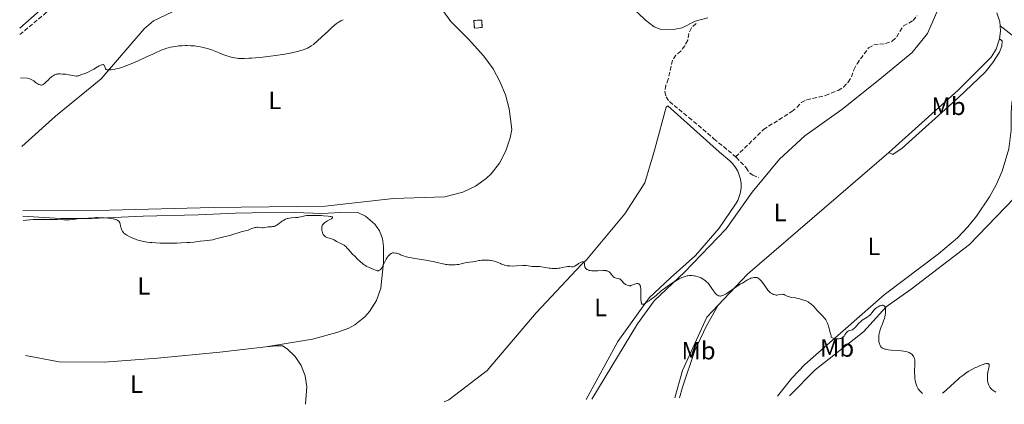
# Model space of a CAD drawing. Units: metres. Extents: x 622141 to 625623, y 4669351 to 4671722.
# Drawn here: x 622179 to 622571, y 4669351 to 4669504 of the extents above; entities that cross this region are included whole.
import ezdxf
from ezdxf.enums import TextEntityAlignment as Align

# ---------------------------------------------------------------- set-up
doc = ezdxf.new("R2010")
doc.units = ezdxf.units.M
doc.header["$MEASUREMENT"] = 0
doc.linetypes.add('DGN Style 3', pattern=[2.435890702152634, 1.739921930109024, -0.6959687720436097])
for name, color, linetype, lineweight in [('Barranco lineal', 142, 'DGN Style 3', 13), ('Camino', 7, 'DGN Style 3', 0), ('construcción   en ruinas', 1, 'Continuous', 0), ('contrucción  en ruinas', 1, 'DGN Style 3', 13), ('Curva de nivel intermedia', 30, 'Continuous', 0), ('Etiqueta de uso rústico', 92, 'Continuous', 0), ('Línea de cambio de uso (parcela vista)', 92, 'Continuous', 0), ('Margen derecho', 7, 'Continuous', 0)]:
    doc.layers.add(name, color=color, linetype=linetype, lineweight=lineweight)
doc.styles.add('Style-Arial', font='arial.ttf')

msp = doc.modelspace()

# ---------------------------------------------------------------- linework, layer by layer
at = {"layer": 'Barranco lineal', "color": 142, "linetype": 'DGN Style 3', "lineweight": 13}
for points in [[(622448.4699999997, 4669502.77, 283.1699999999983), (622446.6100000005, 4669501, 282.9400000000023), (622445.5700000003, 4669498.730000001, 282.9400000000023), (622445.1100000005, 4669496.09, 282.9400000000023), (622443.9199999999, 4669493.91, 282.6999999999971), (622442.3499999996, 4669491.789999999, 282.6999999999971), (622440.3200000003, 4669490.189999999, 282.4499999999971), (622439.1100000005, 4669488.119999999, 282.2200000000012), (622437.3399999999, 4669480.529999999, 281.9799999999959), (622436.4400000004, 4669478.15, 281.9799999999959), (622436.0099999999, 4669475.619999999, 281.9799999999959), (622436.5199999996, 4669473.42, 281.9799999999959), (622437.8099999996, 4669471.560000001, 281.9799999999959), (622445.5700000003, 4669465.27, 281.5099999999948), (622455.5999999996, 4669456.710000001, 281.2899999999936), (622464.2400000002, 4669449.52, 281.5)], [(622464.2400000002, 4669449.52, 281.5), (622475.3499999996, 4669460.4, 281.7400000000052), (622486.7100000001, 4669467.66, 281.7400000000052), (622488.7300000006, 4669469.27, 281.7400000000052), (622490.4299999997, 4669471.180000001, 281.9799999999959), (622492.6100000005, 4669472.32, 281.9799999999959), (622500.1500000004, 4669474.029999999, 281.9799999999959), (622505.1500000004, 4669476, 281.9799999999959), (622507.2400000002, 4669477.380000001, 281.9799999999959), (622509.1900000004, 4669479.380000001, 281.9799999999959), (622510.5199999996, 4669481.49, 281.9799999999959), (622511.4699999997, 4669484.300000001, 281.9799999999959), (622512.6900000004, 4669486.680000001, 282.2200000000012), (622517.3099999996, 4669493.060000001, 282.2200000000012), (622519.3399999999, 4669494.199999999, 282.4499999999971), (622524.0599999996, 4669494.75, 282.4499999999971), (622526.7199999997, 4669495.74, 282.4499999999971), (622528.54, 4669497.449999999, 282.4499999999971), (622531.1799999997, 4669501.810000001, 282.4499999999971), (622535.0700000003, 4669503.92, 282.6999999999971), (622536.6299999999, 4669505.83, 282.6999999999971)], [(622464.2400000002, 4669449.52, 281.5), (622464.4900000002, 4669449.32, 281.5099999999948), (622468.5, 4669445.130000001, 281.5099999999948), (622469.7999999998, 4669443.109999999, 281.5099999999948), (622471.0700000003, 4669442.189999999, 281.2700000000041), (622473.4500000002, 4669441.279999999, 281.0299999999988)]]:
    msp.add_polyline3d(points, dxfattribs=at)
at = {"layer": 'Camino', "color": 7, "linetype": 'DGN Style 3', "lineweight": 0}
msp.add_polyline3d([(622178.5699999991, 4669498.330000003, 285.7899999999937), (622188.2899999976, 4669506.420000004, 286.4100000000034), (622202.5700000004, 4669520.210000001, 287.4400000000023), (622206.0300000005, 4669523.91, 287.6399999999995), (622211.489999999, 4669531.49, 288.1300000000048), (622219.989999997, 4669545.859999999, 289.020000000004), (622226.2399999987, 4669554.77, 289.6499999999941), (622230.2699999987, 4669559.460000001, 289.9400000000024), (622237.6600000005, 4669566.2, 290.3899999999995), (622241.1400000007, 4669569.020000001, 290.5000000000001), (622244.8700000012, 4669571.38, 290.8300000000018), (622250.9699999989, 4669574.130000001, 290.9299999999932), (622255.229999999, 4669575.370000001, 290.8000000000029), (622265.8299999982, 4669577.500000001, 290.8399999999965), (622273.3000000005, 4669578.430000001, 290.9900000000053), (622275.2399999984, 4669578.949999999, 291.0500000000029)], dxfattribs=at)
at = {"layer": 'construcción   en ruinas', "color": 1, "linetype": 'Continuous', "lineweight": 0}
msp.add_polyline3d([(622363.1299999999, 4669501.189999999, 284.6399999999995), (622359.9900000002, 4669500.970000001, 284.6399999999995), (622359.7800000003, 4669503.960000001, 284.8800000000047), (622362.9199999999, 4669504.17, 284.8800000000047)], close=True, dxfattribs=at)
at = {"layer": 'contrucción  en ruinas', "color": 1, "linetype": 'DGN Style 3', "lineweight": 13}
msp.add_polyline3d([(622362.9199999999, 4669504.17, 284.8800000000047), (622359.7800000003, 4669503.960000001, 284.8800000000047), (622359.9900000002, 4669500.970000001, 284.6399999999995), (622363.1299999999, 4669501.189999999, 284.6399999999995), (622362.9199999999, 4669504.17, 284.8800000000047)], dxfattribs=at)
at = {"layer": 'Curva de nivel intermedia', "color": 30, "linetype": 'Continuous', "lineweight": 0, "flags": 128}
for points, elevation in [([(622244.5200000004, 4669493.949999998), (622245.3099999994, 4669493.960000001), (622246.8499999995, 4669493.92), (622248.2999999999, 4669493.829999999), (622249.0100000007, 4669493.749999999), (622250.0800000014, 4669493.599999999), (622251.1800000012, 4669493.38), (622251.750000001, 4669493.239999999), (622252.3300000001, 4669493.09), (622253.5300000003, 4669492.740000002), (622254.7100000004, 4669492.339999998), (622255.4700000006, 4669492.079999999), (622256.8600000007, 4669491.560000001), (622258.1399999993, 4669491.039999997), (622259.61, 4669490.439999999), (622260.3699999999, 4669490.159999999), (622261.1900000003, 4669489.890000001), (622261.7699999993, 4669489.71), (622262.9600000005, 4669489.390000001), (622264.2400000013, 4669489.100000001), (622265.2800000006, 4669488.92), (622265.8000000014, 4669488.859999998), (622266.6500000008, 4669488.809999999), (622268.1900000009, 4669488.8), (622269.9600000011, 4669488.869999999), (622270.9900000015, 4669488.930000001), (622272.6900000003, 4669489.06), (622275.5300000012, 4669489.33), (622278.6200000002, 4669489.71), (622280.6699999999, 4669490), (622284.3400000001, 4669490.56), (622286.4400000012, 4669490.930000001), (622287.5600000009, 4669491.149999999), (622288.2300000016, 4669491.289999999), (622289.4699999997, 4669491.59), (622290.67, 4669491.939999999), (622291.2600000001, 4669492.130000001), (622292.1200000007, 4669492.439999999), (622292.9500000001, 4669492.779999998), (622293.3500000001, 4669492.96), (622294.0300000019, 4669493.319999999), (622294.3700000015, 4669493.51), (622294.8900000001, 4669493.850000001), (622295.7300000006, 4669494.449999998), (622296.1900000009, 4669494.819999999), (622297.2200000014, 4669495.699999998), (622299.0900000001, 4669497.390000001), (622301.7099999996, 4669499.84), (622302.8600000008, 4669500.91), (622304.1900000006, 4669502.090000001), (622304.8700000001, 4669502.640000001), (622305.2600000014, 4669502.939999999), (622305.980000001, 4669503.430000001), (622306.7000000008, 4669503.850000001), (622307.0700000018, 4669504.04), (622307.6700000009, 4669504.310000001)], 285), ([(622178.8700000008, 4669481.009999998), (622181.6600000003, 4669480.900000001), (622182.560000001, 4669480.689999999), (622184.1900000006, 4669479.899999999), (622184.7200000002, 4669479.32), (622185.240000001, 4669478.930000001), (622185.7700000008, 4669478.619999999), (622186.1100000006, 4669478.449999999), (622186.3300000018, 4669478.359999999), (622186.7400000008, 4669478.239999999), (622187.1299999999, 4669478.179999999), (622187.3200000019, 4669478.189999999), (622187.4299999992, 4669478.21), (622187.6600000019, 4669478.270000001), (622187.8899999997, 4669478.390000001), (622188.0500000007, 4669478.489999999), (622188.3800000015, 4669478.749999999), (622189.0200000008, 4669479.359999998), (622189.9700000007, 4669480.34), (622190.4600000002, 4669480.82), (622191.0800000017, 4669481.38), (622191.380000001, 4669481.619999998), (622191.8300000003, 4669481.929999999), (622192.2700000008, 4669482.180000001), (622192.4800000008, 4669482.279999998), (622192.6999999998, 4669482.369999999), (622193.1300000013, 4669482.499999999), (622193.6000000006, 4669482.58), (622193.9400000004, 4669482.62), (622194.7200000006, 4669482.630000001), (622195.6500000004, 4669482.600000001), (622196.1599999999, 4669482.57), (622196.9600000001, 4669482.49), (622198.1700000016, 4669482.31), (622200.370000001, 4669481.869999999), (622201.0100000004, 4669481.8), (622201.3099999998, 4669481.789999999), (622201.5900000014, 4669481.810000001), (622202.1200000012, 4669481.909999999), (622202.6200000017, 4669482.079999999), (622203.6600000013, 4669482.499999999), (622204.2400000001, 4669482.720000001), (622205.140000001, 4669483.060000001), (622205.6500000005, 4669483.269999998), (622206.52, 4669483.680000001), (622207.0000000005, 4669483.939999999), (622208.0600000002, 4669484.550000001), (622209.5399999997, 4669485.420000001), (622210.2400000015, 4669485.81), (622210.8600000007, 4669486.109999999), (622211.1400000001, 4669486.220000001), (622211.5100000012, 4669486.33), (622211.7999999995, 4669486.349999998), (622211.9600000004, 4669486.319999999), (622212.2000000018, 4669486.179999998), (622212.2900000013, 4669486.08), (622212.4200000009, 4669485.82), (622212.5000000013, 4669485.529999998), (622212.5800000017, 4669485.140000002), (622212.6300000009, 4669484.96), (622212.7200000003, 4669484.73), (622212.7800000008, 4669484.640000001), (622212.8800000013, 4669484.52), (622212.9700000007, 4669484.459999999), (622213.1600000006, 4669484.359999998), (622213.4100000011, 4669484.300000001), (622213.61, 4669484.279999998), (622214.0800000017, 4669484.259999998), (622215.0000000002, 4669484.320000002), (622215.5700000002, 4669484.390000001), (622216.5500000014, 4669484.56), (622217.7000000003, 4669484.83), (622218.3399999996, 4669485), (622219.5900000012, 4669485.369999999), (622220.2599999997, 4669485.590000001), (622221.3300000003, 4669485.970000001), (622223.0500000013, 4669486.63), (622224.9000000021, 4669487.41), (622225.8699999999, 4669487.84), (622228.9000000008, 4669489.279999998), (622231.620000001, 4669490.590000001), (622232.9300000009, 4669491.21), (622234.7900000005, 4669492.01), (622235.66, 4669492.350000001), (622236.2099999998, 4669492.550000001), (622237.2600000005, 4669492.890000001), (622237.760000001, 4669493.029999999), (622238.72, 4669493.279999999), (622239.640000001, 4669493.470000001), (622240.230000001, 4669493.57), (622241.3900000011, 4669493.730000001), (622242.0300000003, 4669493.8), (622243.290000001, 4669493.9), (622244.5200000004, 4669493.949999998)], 285), ([(622179.860000001, 4669424.069999999), (622183.9400000002, 4669424.439999999), (622189.9000000014, 4669424.489999999), (622193.5400000003, 4669424.470000001), (622196.0900000005, 4669424.390000002), (622196.8700000007, 4669424.369999999), (622197.4100000015, 4669424.369999999), (622198.4600000001, 4669424.409999999), (622199.4800000014, 4669424.489999999), (622200.8400000003, 4669424.619999999), (622201.530000001, 4669424.680000001), (622206.0000000015, 4669424.960000001), (622208.1400000005, 4669425.180000001), (622208.9500000018, 4669425.220000001), (622209.4200000013, 4669425.23), (622211.12, 4669425.180000001), (622212.3700000016, 4669425.109999998), (622213.9500000019, 4669424.99), (622214.6500000015, 4669424.91), (622215.8499999996, 4669424.74), (622216.4300000007, 4669424.609999998), (622216.7400000015, 4669424.529999999), (622217.24, 4669424.329999999), (622217.6700000013, 4669424.109999999), (622217.8500000001, 4669423.98), (622218.1000000006, 4669423.75), (622218.3000000016, 4669423.48), (622218.3799999999, 4669423.32), (622218.4500000014, 4669423.15), (622218.570000002, 4669422.769999999), (622218.7400000019, 4669421.899999999), (622218.8400000003, 4669421.449999999), (622219.0100000001, 4669420.869999998), (622219.1199999996, 4669420.59), (622219.2900000019, 4669420.189999999), (622219.6100000015, 4669419.659999999), (622219.94, 4669419.25), (622220.1500000001, 4669419.050000002), (622220.5200000012, 4669418.75), (622221.3000000013, 4669418.249999999), (622222.2500000012, 4669417.719999999), (622222.800000001, 4669417.429999999), (622223.7199999997, 4669416.999999999), (622224.7000000009, 4669416.600000001), (622225.2199999995, 4669416.409999999), (622226.2800000012, 4669416.080000001), (622226.8300000011, 4669415.939999999), (622227.9800000022, 4669415.689999999), (622228.8000000003, 4669415.550000001), (622229.3700000002, 4669415.459999999), (622230.5800000017, 4669415.320000002), (622231.3100000003, 4669415.249999999), (622232.8700000006, 4669415.140000001), (622234.5500000013, 4669415.06), (622236.9699999999, 4669415.01), (622238.2400000016, 4669414.999999999), (622241.2100000001, 4669415.050000001), (622243.13, 4669415.109999998), (622245.4200000011, 4669415.23), (622246.3799999999, 4669415.289999999), (622248.0400000007, 4669415.459999999), (622250.5799999998, 4669415.819999999), (622252.1900000013, 4669416), (622254.5200000005, 4669416.269999999), (622255.570000001, 4669416.420000001), (622256.0300000014, 4669416.51), (622256.8400000005, 4669416.689999999), (622258.8900000004, 4669417.289999999), (622260.0300000003, 4669417.59), (622261.7900000016, 4669418.019999999), (622262.7400000015, 4669418.279999998), (622266.9700000006, 4669419.609999998), (622268.0099999999, 4669419.869999999), (622269.1299999997, 4669420.12), (622269.6600000015, 4669420.259999998), (622270.4900000008, 4669420.560000001), (622271.6100000007, 4669420.989999999), (622272.1400000004, 4669421.159999999), (622272.4000000019, 4669421.220000001), (622272.8800000002, 4669421.310000001), (622273.3300000017, 4669421.349999999), (622273.6100000012, 4669421.349999999), (622274.1200000008, 4669421.310000001), (622275.130000001, 4669421.15), (622275.4599999996, 4669421.140000002), (622275.6400000007, 4669421.15), (622276.2199999996, 4669421.249999999), (622277.1300000015, 4669421.449999999), (622277.6600000013, 4669421.519999999), (622278.2500000015, 4669421.56), (622279.0600000005, 4669421.590000001), (622279.4699999995, 4669421.619999999), (622280.0700000008, 4669421.73), (622280.3600000015, 4669421.81), (622280.6299999997, 4669421.930000001), (622280.7999999995, 4669422.02), (622281.1500000004, 4669422.23), (622281.6399999999, 4669422.609999999), (622282.3200000017, 4669423.159999999), (622282.6900000004, 4669423.449999998), (622283.2100000012, 4669423.819999999)], 279.9999999999999), ([(622283.2100000012, 4669423.819999999), (622283.4800000017, 4669423.989999999), (622283.9100000008, 4669424.239999999), (622284.5999999993, 4669424.57), (622285.3400000014, 4669424.829999999), (622285.7300000003, 4669424.930000001), (622286.1300000004, 4669425.010000001), (622286.9500000007, 4669425.12), (622288.6500000017, 4669425.249999999), (622289.500000001, 4669425.34), (622289.9300000002, 4669425.41), (622290.7500000005, 4669425.58), (622292.2900000005, 4669425.929999999), (622292.9800000013, 4669426.05), (622293.3000000009, 4669426.09), (622293.9000000021, 4669426.11), (622295.7000000015, 4669426.019999999), (622298.8799999999, 4669426.029999999), (622299.8099999997, 4669425.980000001), (622301.570000001, 4669425.779999999), (622302.3900000014, 4669425.679999999), (622302.7600000001, 4669425.619999998), (622303.0700000008, 4669425.539999999), (622303.2000000004, 4669425.5), (622303.3700000005, 4669425.390000001), (622303.4000000017, 4669425.210000002), (622303.3100000002, 4669425.08), (622303.2000000004, 4669424.979999999), (622302.9099999999, 4669424.769999999), (622302.3100000009, 4669424.42), (622301.4100000003, 4669423.929999999), (622300.99, 4669423.699999998), (622300.7100000004, 4669423.529999998), (622300.25, 4669423.230000001), (622299.8900000001, 4669422.939999999), (622299.7100000014, 4669422.76), (622299.6100000008, 4669422.640000001), (622299.4299999997, 4669422.390000001), (622299.28, 4669422.09), (622299.2199999996, 4669421.930000001), (622299.1400000014, 4669421.590000001), (622299.1000000011, 4669421.34), (622299.0800000011, 4669420.770000001), (622299.1300000002, 4669420.12), (622299.1799999994, 4669419.769999999), (622299.3200000002, 4669419.25), (622299.5199999991, 4669418.75), (622299.6500000011, 4669418.52), (622299.8000000007, 4669418.300000001), (622299.9100000003, 4669418.169999998), (622300.1500000017, 4669417.92), (622300.5600000008, 4669417.599999999), (622300.8600000002, 4669417.42), (622301.0599999991, 4669417.319999999), (622301.4600000015, 4669417.16), (622302.1299999999, 4669416.970000001), (622303.0000000015, 4669416.77), (622303.4199999995, 4669416.630000001), (622303.640000001, 4669416.529999998), (622304.07, 4669416.3), (622305.0100000009, 4669415.720000001), (622305.5499999997, 4669415.42), (622306.150000001, 4669415.140000001), (622307.0000000002, 4669414.749999999), (622307.4299999995, 4669414.529999999), (622308.0500000009, 4669414.160000001), (622308.3400000014, 4669413.96), (622308.6200000008, 4669413.720000001), (622309.1500000005, 4669413.189999999), (622309.7000000004, 4669412.560000001), (622310.5900000001, 4669411.51), (622311.1399999999, 4669410.899999999), (622312.480000001, 4669409.51), (622313.2200000008, 4669408.79), (622314.3800000009, 4669407.730000001), (622315.5000000007, 4669406.800000001), (622316.0199999993, 4669406.409999999), (622316.4999999999, 4669406.080000001), (622316.8000000016, 4669405.890000001), (622317.3600000005, 4669405.58), (622318.1000000002, 4669405.249999999), (622318.9400000006, 4669404.920000001), (622319.3200000006, 4669404.769999999), (622319.8500000003, 4669404.509999999), (622320.520000001, 4669404.179999999), (622320.8300000017, 4669404.06), (622321.14, 4669403.98), (622321.2899999998, 4669403.970000001), (622321.52, 4669403.98), (622321.7400000013, 4669404.029999998), (622321.8900000011, 4669404.09), (622322.1799999995, 4669404.259999999), (622322.3300000014, 4669404.369999998), (622322.5999999996, 4669404.619999999), (622322.8700000001, 4669404.930000001), (622323.030000001, 4669405.15), (622323.3399999995, 4669405.640000001), (622323.5000000005, 4669405.929999999), (622323.780000002, 4669406.53), (622324.3299999996, 4669407.779999999), (622324.6400000004, 4669408.4)], 279.9999999999999), ([(622324.6400000004, 4669408.4), (622324.8200000013, 4669408.689999999), (622325.2000000014, 4669409.259999999), (622325.6100000005, 4669409.769999999), (622325.8800000009, 4669410.07), (622326.3800000015, 4669410.569999998), (622326.6800000012, 4669410.810000001), (622326.8200000019, 4669410.899999999), (622327.0200000008, 4669411.009999999), (622327.3300000015, 4669411.109999999), (622327.5000000015, 4669411.13), (622327.8900000004, 4669411.140000001), (622328.5200000006, 4669411.069999999), (622328.8700000015, 4669411.009999999), (622329.3900000001, 4669410.88), (622329.900000002, 4669410.720000001), (622330.1299999999, 4669410.619999998), (622330.5500000002, 4669410.41), (622331.2400000008, 4669410.079999999), (622331.7300000003, 4669409.9), (622332.3700000019, 4669409.710000001), (622332.7600000007, 4669409.61), (622333.4400000002, 4669409.449999999), (622334.2600000006, 4669409.279999999), (622336.2000000007, 4669408.939999999), (622340.6100000007, 4669408.220000001), (622342.6600000004, 4669407.859999999), (622343.5600000012, 4669407.679999999), (622345.1100000001, 4669407.33), (622347.3499999997, 4669406.76), (622348.1600000011, 4669406.57), (622348.5000000009, 4669406.51), (622349.110000001, 4669406.439999999), (622349.6299999997, 4669406.42), (622350.28, 4669406.430000001), (622350.610000001, 4669406.430000001), (622351.1299999994, 4669406.42), (622351.9000000006, 4669406.390000002), (622352.3299999997, 4669406.390000002), (622353.0300000017, 4669406.439999999), (622353.4100000015, 4669406.480000001), (622353.8099999995, 4669406.539999999), (622354.6500000021, 4669406.710000001), (622356.3399999996, 4669407.119999997), (622357.0999999996, 4669407.279999998), (622358.0800000009, 4669407.429999999), (622359.3799999995, 4669407.59), (622360.1799999997, 4669407.720000002), (622360.8100000002, 4669407.849999999), (622361.74, 4669408.039999999), (622362.2400000006, 4669408.13), (622363.0099999994, 4669408.24), (622363.4000000006, 4669408.269999999), (622364.1699999995, 4669408.289999999), (622364.5499999995, 4669408.269999999), (622365.0999999995, 4669408.199999999), (622365.9100000008, 4669408.199999999), (622366.4200000004, 4669408.159999999), (622366.7500000012, 4669408.119999999), (622367.3800000015, 4669408.000000001), (622367.8300000008, 4669407.88), (622368.6700000011, 4669407.599999999), (622369.4400000002, 4669407.279999998), (622370.380000001, 4669406.859999998), (622370.8100000003, 4669406.659999999), (622371.72, 4669406.319999999), (622372.1600000003, 4669406.190000001), (622372.4500000009, 4669406.119999998), (622373.030000002, 4669406.009999999), (622373.64, 4669405.939999999), (622374.0700000013, 4669405.910000001), (622375.0000000012, 4669405.899999999), (622376.8200000006, 4669405.970000001), (622379.2800000015, 4669406.09), (622380.3000000007, 4669406.099999999), (622380.7200000011, 4669406.080000001), (622381.3899999993, 4669406), (622382.3799999995, 4669405.779999998), (622382.8700000013, 4669405.720000001), (622383.1500000006, 4669405.699999998), (622383.7699999998, 4669405.71), (622385.1500000012, 4669405.759999999), (622385.8399999996, 4669405.740000002), (622386.1600000014, 4669405.699999998), (622386.8099999997, 4669405.59), (622388.1700000009, 4669405.279999998), (622388.98, 4669405.119999999), (622389.8000000003, 4669405.019999999), (622390.2499999997, 4669404.970000001), (622390.9300000013, 4669404.930000001), (622391.9999999999, 4669404.909999999), (622393.0500000003, 4669404.949999999), (622393.5599999999, 4669404.999999999), (622394.0499999993, 4669405.07), (622394.9600000014, 4669405.24), (622396.5400000017, 4669405.600000001), (622397.200000001, 4669405.689999999), (622397.5099999995, 4669405.699999998), (622398.0599999994, 4669405.66), (622398.7099999997, 4669405.570000002), (622399.0200000005, 4669405.550000001)], 279.9999999999999), ([(622399.0200000005, 4669405.550000001), (622399.32, 4669405.570000002), (622399.4699999997, 4669405.600000001), (622399.690000001, 4669405.67), (622400.1400000004, 4669405.890000001), (622400.6100000021, 4669406.199999999), (622401.2600000001, 4669406.659999999), (622401.6, 4669406.890000001), (622402.0700000015, 4669407.17), (622402.3100000008, 4669407.289999997), (622402.6500000004, 4669407.439999999), (622402.9800000011, 4669407.539999999), (622403.1300000009, 4669407.560000001), (622403.4000000014, 4669407.58), (622403.5100000009, 4669407.560000001), (622403.6600000008, 4669407.489999998), (622403.7600000014, 4669407.380000002), (622403.8200000017, 4669407.279999998), (622403.890000001, 4669407.039999999), (622403.9300000012, 4669406.76), (622403.9800000003, 4669406.13), (622404.0499999997, 4669405.67), (622404.11, 4669405.460000002), (622404.1700000003, 4669405.329999999), (622404.2999999999, 4669405.090000001), (622404.3800000004, 4669404.99), (622404.5599999992, 4669404.789999999), (622404.7699999993, 4669404.619999999), (622404.9200000013, 4669404.519999999), (622405.27, 4669404.34), (622405.65, 4669404.189999999), (622405.8600000001, 4669404.130000002), (622406.2100000011, 4669404.050000001), (622406.8000000011, 4669403.970000001), (622407.5000000007, 4669403.930000001), (622407.9000000008, 4669403.930000001), (622409.270000001, 4669403.99), (622411.190000001, 4669404.08), (622412.0200000004, 4669404.069999999), (622412.3900000014, 4669404.039999997), (622412.6100000005, 4669404), (622413.0000000015, 4669403.91), (622413.1800000003, 4669403.859999998), (622413.490000001, 4669403.720000001), (622413.7700000005, 4669403.550000001), (622413.9300000013, 4669403.419999998), (622414.2399999998, 4669403.119999999), (622414.7000000002, 4669402.509999999), (622415.1100000015, 4669401.949999998), (622415.3200000017, 4669401.699999999), (622415.5300000017, 4669401.480000001), (622415.6500000001, 4669401.390000002), (622415.8300000012, 4669401.269999999), (622416.2000000001, 4669401.109999999), (622416.5800000001, 4669401.020000001), (622417.310000001, 4669400.92), (622417.7100000011, 4669400.819999999), (622417.9000000011, 4669400.740000002), (622418.1600000004, 4669400.600000001), (622418.2899999999, 4669400.509999998), (622418.5400000003, 4669400.289999999), (622418.9300000014, 4669399.849999999), (622419.5000000015, 4669399.199999998), (622419.820000001, 4669398.890000001), (622419.9800000021, 4669398.760000001), (622420.3300000007, 4669398.519999999), (622420.6900000006, 4669398.329999999), (622420.9200000007, 4669398.220000001), (622421.360000001, 4669398.069999999), (622421.7600000012, 4669398), (622421.9500000011, 4669397.989999999), (622422.2700000008, 4669398.029999999), (622422.4500000018, 4669398.069999999), (622422.860000001, 4669398.210000001), (622423.8900000014, 4669398.630000001), (622424.4500000001, 4669398.82), (622424.8099999999, 4669398.890000001), (622424.9800000021, 4669398.91), (622425.2200000013, 4669398.899999999), (622425.4900000017, 4669398.82), (622425.6000000013, 4669398.760000001), (622425.7700000011, 4669398.640000001), (622425.9800000011, 4669398.380000001), (622426.16, 4669398.029999999), (622426.2300000016, 4669397.819999999), (622426.3400000011, 4669397.31), (622426.3900000004, 4669397.02), (622426.4300000005, 4669396.529999999), (622426.4599999995, 4669395.989999998), (622426.4700000007, 4669394.769999999), (622426.4500000007, 4669393.109999999), (622426.4599999995, 4669392.359999998), (622426.5100000009, 4669391.710000001), (622426.54, 4669391.440000001), (622426.6200000005, 4669391.099999998), (622426.690000002, 4669390.929999998), (622426.7400000012, 4669390.83), (622426.8700000008, 4669390.689999999), (622426.9800000003, 4669390.630000001), (622427.2500000009, 4669390.59), (622427.3500000014, 4669390.609999998)], 279.9999999999999), ([(622427.3500000014, 4669390.609999998), (622427.5800000017, 4669390.680000001), (622427.8400000009, 4669390.79), (622428.4600000001, 4669391.140000001), (622428.8600000001, 4669391.399999999), (622429.7499999999, 4669392.029999998), (622430.7100000009, 4669392.739999998), (622431.3500000001, 4669393.230000001), (622432.5100000004, 4669394.17), (622434.5900000011, 4669395.949999998), (622435.4000000004, 4669396.59), (622435.8800000009, 4669396.95), (622437.440000001, 4669398.05), (622438.3200000017, 4669398.640000001), (622439.7099999997, 4669399.529999999), (622441.0799999998, 4669400.339999998), (622441.7300000003, 4669400.709999999), (622442.8099999998, 4669401.25), (622443.3200000017, 4669401.470000001), (622444.0500000004, 4669401.749999999), (622444.7700000001, 4669401.939999999), (622445.120000001, 4669402.02), (622445.8499999997, 4669402.100000001), (622446.2200000008, 4669402.12), (622446.7900000007, 4669402.109999998), (622447.5000000015, 4669402.039999999), (622447.8600000015, 4669401.979999999), (622448.4100000013, 4669401.869999999), (622449.2500000016, 4669401.63), (622450.0899999999, 4669401.310000001), (622450.5000000012, 4669401.119999998), (622451.0399999998, 4669400.83), (622451.3000000013, 4669400.67), (622451.6900000003, 4669400.42), (622452.2400000001, 4669399.989999999), (622452.7600000009, 4669399.509999999), (622453.0899999995, 4669399.17), (622453.7000000019, 4669398.460000001), (622453.9800000014, 4669398.09), (622454.510000001, 4669397.350000001), (622455.4299999997, 4669395.989999998), (622455.8200000009, 4669395.42), (622456.1000000003, 4669395.07), (622456.2700000001, 4669394.869999999), (622456.5899999999, 4669394.55), (622456.7400000017, 4669394.42), (622457.0300000003, 4669394.220000001), (622457.2800000005, 4669394.09), (622457.4400000013, 4669394.02), (622457.740000001, 4669393.949999998), (622458.0400000004, 4669393.91), (622458.1900000002, 4669393.91), (622458.4800000007, 4669393.930000001), (622458.6700000007, 4669393.970000001), (622459.1, 4669394.109999999), (622459.6100000017, 4669394.319999999), (622459.9100000013, 4669394.470000001), (622460.4299999998, 4669394.76), (622461.390000001, 4669395.390000001), (622462.5900000012, 4669396.25), (622464.3000000013, 4669397.5), (622465.0800000012, 4669398.029999999), (622465.4299999999, 4669398.249999999), (622466.0400000003, 4669398.600000001), (622466.9800000011, 4669399.069999998), (622467.3400000011, 4669399.279999999), (622467.8200000017, 4669399.619999998), (622468.5400000013, 4669400.140000001), (622469.0300000008, 4669400.430000001), (622469.5600000005, 4669400.689999999), (622469.8600000001, 4669400.819999999), (622470.3200000006, 4669400.989999998), (622471.0500000014, 4669401.21), (622471.5200000008, 4669401.310000001), (622471.74, 4669401.34), (622472.0700000006, 4669401.369999999), (622472.4599999995, 4669401.349999999), (622472.6500000019, 4669401.319999999), (622472.9100000011, 4669401.239999999), (622473.0800000011, 4669401.159999998), (622473.4000000006, 4669400.970000001), (622473.7300000014, 4669400.699999998), (622473.9500000004, 4669400.48), (622474.4199999998, 4669399.939999999), (622475.3099999994, 4669398.749999999), (622476.5499999999, 4669397.029999998), (622477.110000001, 4669396.3), (622477.3600000013, 4669396), (622477.7999999993, 4669395.529999998), (622478.1900000006, 4669395.199999999), (622478.4299999997, 4669395.03), (622478.9000000014, 4669394.769999999), (622479.3700000008, 4669394.560000001), (622479.620000001, 4669394.470000001), (622480.000000001, 4669394.359999999), (622480.39, 4669394.300000001), (622480.5900000011, 4669394.289999999), (622480.79, 4669394.289999999), (622481.1900000002, 4669394.319999999), (622482.3400000012, 4669394.539999999), (622482.7700000005, 4669394.59)], 279.9999999999999), ([(622482.7700000005, 4669394.59), (622482.9800000006, 4669394.59), (622483.28, 4669394.560000001), (622483.5900000008, 4669394.480000001), (622483.7600000007, 4669394.42), (622484.2800000014, 4669394.17), (622484.8500000014, 4669393.890000001), (622485.1700000011, 4669393.76), (622485.7300000021, 4669393.579999999), (622486.0499999995, 4669393.51), (622486.72, 4669393.38), (622488.1100000005, 4669393.199999999), (622488.7200000006, 4669393.099999999), (622489.4600000003, 4669392.92), (622490.5900000014, 4669392.529999998), (622491.89, 4669392.140000001), (622492.4000000019, 4669391.939999999), (622492.67, 4669391.810000001), (622493.1799999997, 4669391.539999999), (622493.4500000002, 4669391.38), (622493.8500000002, 4669391.109999999), (622494.4500000015, 4669390.67), (622495.0300000005, 4669390.170000001), (622495.3000000009, 4669389.909999999), (622495.5600000002, 4669389.640000001), (622496.0499999997, 4669389.09), (622496.9500000004, 4669387.980000001), (622497.400000002, 4669387.470000001), (622498.0900000003, 4669386.769999999), (622499.0400000003, 4669385.859999998), (622499.5000000009, 4669385.359999998), (622499.9299999999, 4669384.810000001), (622500.2000000004, 4669384.42), (622500.5300000012, 4669383.890000001), (622500.680000001, 4669383.619999999), (622500.9699999993, 4669383.020000001), (622501.0800000011, 4669382.73), (622501.1799999995, 4669382.449999998), (622501.3200000002, 4669381.909999999), (622501.5400000014, 4669380.869999997), (622501.6700000011, 4669380.34), (622501.8600000012, 4669379.779999999), (622502.1400000006, 4669378.970000001), (622502.2600000012, 4669378.529999999), (622502.3600000018, 4669378.060000001), (622502.400000002, 4669377.81), (622502.4300000012, 4669377.430000001), (622502.8700000015, 4669377.2), (622503.1500000008, 4669377.079999999), (622503.6800000007, 4669376.9), (622503.9300000009, 4669376.84), (622504.4000000004, 4669376.769999999), (622504.8200000006, 4669376.750000001), (622505.0900000011, 4669376.76), (622505.5800000007, 4669376.810000001), (622506.0200000008, 4669376.9), (622506.2199999997, 4669376.960000001), (622506.5000000015, 4669377.07), (622506.8800000013, 4669377.279999998), (622507.2200000011, 4669377.56), (622507.3799999999, 4669377.73), (622507.5300000019, 4669377.929999999), (622507.8100000012, 4669378.359999999), (622508.1900000012, 4669378.970000001), (622508.3900000001, 4669379.259999999), (622508.6000000002, 4669379.509999999), (622508.7099999997, 4669379.619999998), (622508.890000001, 4669379.769999998), (622509.2599999995, 4669379.989999999), (622509.6600000019, 4669380.140000002), (622510.4100000008, 4669380.32), (622510.8300000009, 4669380.460000001), (622511.0299999998, 4669380.56), (622511.3400000005, 4669380.77), (622511.6900000015, 4669381.08), (622511.8900000004, 4669381.279999999), (622513.4500000007, 4669383.029999999), (622514.0899999999, 4669383.65), (622514.4200000007, 4669383.939999999), (622514.7600000004, 4669384.199999998), (622515.450000001, 4669384.67), (622516.7899999999, 4669385.51), (622517.4000000001, 4669385.949999998), (622517.6799999995, 4669386.189999999), (622518.1800000002, 4669386.699999999), (622518.6299999994, 4669387.24), (622519.1600000014, 4669387.910000001), (622519.4000000006, 4669388.21), (622519.85, 4669388.720000001), (622520.0800000001, 4669388.930000001), (622520.4400000023, 4669389.220000001), (622520.6400000011, 4669389.350000001), (622521.0800000015, 4669389.599999999), (622521.7800000011, 4669389.929999999), (622522.1500000021, 4669390.060000001), (622522.5099999999, 4669390.159999999), (622522.6900000008, 4669390.189999999), (622523.0199999993, 4669390.210000001), (622523.1700000013, 4669390.189999999), (622523.3700000005, 4669390.13), (622523.5400000003, 4669390.029999999)], 279.9999999999999), ([(622523.5400000003, 4669390.029999999), (622523.6400000007, 4669389.929999999), (622523.7999999995, 4669389.699999999), (622523.8600000021, 4669389.560000001), (622523.9600000004, 4669389.259999999), (622524.0300000019, 4669388.930000001), (622524.1000000011, 4669388.269999999), (622524.1200000013, 4669387.609999999), (622524.1000000011, 4669387.199999998), (622524.0699999998, 4669386.930000001), (622523.9800000006, 4669386.369999998), (622523.7600000014, 4669385.42), (622523.6000000006, 4669384.869999998), (622523.2699999998, 4669383.930000001), (622522.8400000005, 4669382.84), (622522.2200000014, 4669381.259999999), (622521.940000002, 4669380.460000001), (622521.6400000004, 4669379.42), (622521.5199999996, 4669378.92), (622521.4000000011, 4669378.17), (622521.3400000008, 4669377.430000001), (622521.3300000018, 4669377.07), (622521.3499999996, 4669376.429999999), (622521.3800000009, 4669376.109999999), (622521.4500000003, 4669375.65), (622521.6000000001, 4669374.989999999), (622521.8200000012, 4669374.390000001), (622521.9500000009, 4669374.109999998), (622522.1200000008, 4669373.809999999), (622522.2200000014, 4669373.680000001), (622522.3900000014, 4669373.480000001), (622522.6900000008, 4669373.220000002), (622523.0599999996, 4669372.989999998), (622523.2699999998, 4669372.890000001), (622523.7700000004, 4669372.710000002), (622524.060000001, 4669372.630000001), (622524.5400000016, 4669372.52), (622525.0900000014, 4669372.430000001), (622526.3499999997, 4669372.3), (622529.0800000011, 4669372.099999999), (622530.3500000008, 4669371.999999999), (622531.4200000014, 4669371.88), (622531.890000001, 4669371.810000001), (622532.7000000001, 4669371.63), (622533.1600000004, 4669371.489999999), (622533.440000002, 4669371.38), (622533.9299999992, 4669371.130000001), (622534.1799999997, 4669370.970000001), (622534.3400000005, 4669370.859999998), (622534.6199999999, 4669370.619999999), (622534.7499999995, 4669370.480000001), (622534.990000001, 4669370.199999999), (622535.1900000023, 4669369.890000001), (622535.3100000008, 4669369.679999999), (622535.5000000006, 4669369.210000001), (622535.5800000011, 4669368.939999999), (622535.7000000018, 4669368.349999999), (622535.7700000011, 4669367.720000001), (622535.78, 4669367.289999999), (622535.7700000011, 4669366.399999999), (622535.7300000008, 4669365.710000001), (622535.6799999995, 4669364.67), (622535.6600000015, 4669364.039999999), (622535.6700000005, 4669362.930000001), (622535.7000000018, 4669362.269999999), (622535.7500000009, 4669361.390000001), (622535.8000000002, 4669360.92), (622535.9100000019, 4669360.190000001), (622536.0599999994, 4669359.430000001), (622536.16, 4669359.05), (622536.4100000004, 4669358.279999999), (622536.5700000012, 4669357.890000001), (622536.8500000007, 4669357.32), (622537.1400000014, 4669356.819999999), (622537.2999999999, 4669356.58), (622537.5599999992, 4669356.220000001), (622538.0199999998, 4669355.699999999), (622538.5400000005, 4669355.21), (622538.8300000011, 4669354.98)], 279.9999999999999), ([(622546.870000001, 4669355.119999998), (622547.3800000006, 4669355.529999999), (622548.4100000011, 4669356.429999998), (622551.5700000017, 4669359.400000001), (622553.02, 4669360.689999999), (622553.7599999999, 4669361.31), (622554.890000001, 4669362.199999999), (622556.070000001, 4669363.039999997), (622556.67, 4669363.440000001), (622557.2900000014, 4669363.829999999), (622558.5300000019, 4669364.54), (622559.7300000022, 4669365.17), (622560.49, 4669365.55), (622561.8300000011, 4669366.149999999), (622562.9700000011, 4669366.59), (622563.5499999999, 4669366.769999999), (622563.8700000017, 4669366.849999999), (622564.4100000004, 4669366.939999998), (622564.7300000001, 4669366.949999999), (622564.8700000009, 4669366.939999998), (622565.0600000009, 4669366.88), (622565.2100000007, 4669366.779999999), (622565.3700000015, 4669366.509999999), (622565.3899999994, 4669366.380000002), (622565.4100000019, 4669366.149999999), (622565.3899999994, 4669365.859999998), (622565.2900000011, 4669365.17), (622564.9400000002, 4669363.46), (622564.8000000016, 4669362.56), (622564.7500000002, 4669362.119999999), (622564.7100000001, 4669361.27), (622564.7400000013, 4669360.470000001), (622564.8100000005, 4669359.949999998), (622564.8600000021, 4669359.609999998), (622565.0200000006, 4669358.960000001), (622565.2500000009, 4669358.319999999), (622565.4000000006, 4669358), (622565.7000000002, 4669357.51), (622566.1100000015, 4669357.019999999), (622566.3700000007, 4669356.759999999), (622566.99, 4669356.220000001), (622567.3699999999, 4669355.939999999), (622568.0300000014, 4669355.500000001)], 279.9999999999999)]:
    msp.add_lwpolyline(points, dxfattribs=dict(at, elevation=elevation))
at = {"layer": 'Línea de cambio de uso (parcela vista)', "color": 92, "linetype": 'Continuous', "lineweight": 0, "extrusion": (-0.1393431530755582, -0.02217141811673576, 0.9899959161075638), "elevation": -189999.2031124533, "flags": 128}
msp.add_lwpolyline([(-4513662.875170284, 1335136.092327293), (-4513660.720452747, 1335135.950579848), (-4513657.84706175, 1335135.100095176)], dxfattribs=at)
at = {"layer": 'Línea de cambio de uso (parcela vista)', "color": 92, "linetype": 'Continuous', "lineweight": 0, "extrusion": (0.01996529868468856, -0.06088473611837422, 0.9979451065846393), "elevation": -271587.8530079141, "flags": 128}
msp.add_lwpolyline([(2046507.181960028, 4234307.705518315), (2046438.377018024, 4234278.989025564), (2046423.439817358, 4234270.873495004)], dxfattribs=at)
at = {"layer": 'Línea de cambio de uso (parcela vista)', "color": 92, "linetype": 'Continuous', "lineweight": 0}
for points in [[(622179.3499999996, 4669453.58, 283.1399999999995), (622192.79, 4669465.710000001, 283.6000000000058), (622210.9800000006, 4669480.689999999, 284.7799999999988), (622228.1699999999, 4669500.680000001, 285.9499999999971), (622231.9900000002, 4669503.9, 286.1100000000006), (622239.4500000002, 4669507.41, 286.3800000000047), (622255.54, 4669512.76, 287.3300000000018), (622267.0599999996, 4669517.560000001, 287.8500000000058), (622271.7699999996, 4669520.17, 288.0599999999977), (622277.9900000002, 4669524.34, 288.4199999999983), (622286.4699999997, 4669530.730000001, 288.5399999999936), (622289.8200000003, 4669533.939999999, 288.5399999999936), (622291.0599999996, 4669536.730000001, 288.679999999993), (622291.2199999997, 4669539.779999999, 288.8800000000047), (622290.7100000001, 4669541.75, 289.0500000000029), (622288.1900000004, 4669547.220000001, 289.5500000000029), (622286.2000000002, 4669550.689999999, 289.8800000000047), (622275.8099999996, 4669563.91, 291.0299999999988), (622273.9199999999, 4669566.430000001, 291.1000000000058), (622273.5099999999, 4669567.550000001, 291.1499999999942), (622272.9000000004, 4669571.07, 291.1300000000047), (622273.04, 4669573.449999999, 291.1399999999995), (622274.0499999998, 4669576.880000001, 291.0599999999977), (622275.2400000002, 4669578.949999999, 291.0500000000029)], [(622419.3899999997, 4669512.710000001, 284.5), (622428.2599999999, 4669504.100000001, 284.0200000000041), (622431.7599999999, 4669501.480000001, 283.8500000000058), (622434.1299999999, 4669500.550000001, 283.8300000000018), (622439.4699999997, 4669500.41, 283.5099999999948), (622442.8799999999, 4669501.039999999, 283.320000000007), (622448.0999999996, 4669503.65, 283.5399999999936), (622453.1200000001, 4669505, 283.7200000000012)], [(622179.79, 4669427.99, 280.9799999999959), (622214.3799999999, 4669428.180000001, 280.4700000000012), (622255.7100000001, 4669429.27, 281.0899999999965), (622300.4000000004, 4669429.82, 280.6100000000006), (622327.7100000001, 4669432.84, 281.2100000000065), (622348.2400000002, 4669433.59, 281.3500000000058), (622355.3399999999, 4669435.380000001, 281.3800000000047), (622360.4900000002, 4669437.789999999, 281.5800000000018), (622364.7100000001, 4669440.859999999, 281.5899999999965), (622366.6799999997, 4669442.75, 281.570000000007), (622370.04, 4669447.039999999, 281.8300000000018), (622372.5300000003, 4669451.880000001, 282.179999999993), (622374.2599999999, 4669457.09, 282.1399999999995), (622374.9600000001, 4669460.430000001, 282.2400000000052), (622373.9100000003, 4669468.65, 282.6100000000006), (622372.3799999999, 4669474.25, 282.9799999999959), (622370.2100000001, 4669479.630000001, 283.1600000000035), (622367.4299999997, 4669484.720000001, 283.429999999993), (622363.8200000003, 4669489.779999999, 283.820000000007), (622357.6100000005, 4669496.560000001, 283.8500000000058), (622350.5499999998, 4669503.630000001, 284.75), (622346.3099999996, 4669509.41, 285.0399999999936)], [(622406.8899999997, 4669352.66, 278.4600000000065), (622425.0300000003, 4669382.779999999, 279.4799999999959), (622431.7599999999, 4669391.949999999, 279.7899999999936), (622443.7800000003, 4669403.380000001, 280.0399999999936), (622460.4199999999, 4669420.789999999, 280.6199999999953), (622470.7999999998, 4669435.34, 280.9100000000035), (622481.7999999998, 4669448.52, 281.4400000000023), (622491.8799999999, 4669457.939999999, 282.0500000000029), (622506.6699999999, 4669468.430000001, 282.570000000007), (622521.8200000003, 4669480.5, 283.1399999999995), (622534.6399999997, 4669491.15, 283.1100000000006), (622540.8099999996, 4669498.74, 283.6699999999983), (622544.9800000006, 4669508.26, 283.9499999999971)], [(622568.4800000006, 4669506.980000001, 284.1600000000035), (622569.6299999999, 4669503.42, 284.0299999999988), (622569.7699999996, 4669501.84, 283.9499999999971)], [(622480.9199999999, 4669353.960000001, 279.2599999999948), (622486.6699999999, 4669361.130000001, 279.4700000000012), (622491.8600000005, 4669366.550000001, 279.6600000000035), (622523.5199999996, 4669394.439999999, 280.5800000000018), (622545.1500000004, 4669410.710000001, 280.9700000000012), (622552.7699999996, 4669417.189999999, 281.2899999999936), (622556.8700000001, 4669421.51, 281.5299999999988), (622560.3399999999, 4669425.75, 281.4900000000052), (622565.5899999999, 4669433.57, 281.6999999999971), (622568.1900000004, 4669438.380000001, 281.7700000000041), (622570.6399999997, 4669443.82, 281.9400000000023), (622573.2400000002, 4669452.680000001, 282.0800000000018), (622574.2300000006, 4669460.119999999, 282.2899999999936), (622574.2000000002, 4669467.15, 282.5099999999948), (622574.5300000003, 4669471.029999999, 282.5599999999977), (622578.0599999996, 4669485.810000001, 283.1499999999942), (622578.3499999996, 4669487.91, 283.2299999999959), (622577.2400000002, 4669492.76, 283.6000000000058), (622575.0700000003, 4669497.25, 283.6600000000035), (622574.54, 4669498.09, 283.6999999999971), (622569.7699999996, 4669501.84, 283.9499999999971)], [(622569.5899999999, 4669496.720000001, 283.8099999999977), (622568.2000000002, 4669492.470000001, 283.5599999999977), (622566.1699999999, 4669489.32, 283.5899999999965), (622553.0099999999, 4669476.109999999, 283.2899999999936), (622525.4400000004, 4669451.289999999, 282.1300000000047)], [(622569.5899999999, 4669496.720000001, 283.8099999999977), (622570.5800000001, 4669495.850000001, 283.7299999999959), (622570.4199999999, 4669493.680000001, 283.5599999999977), (622569.54, 4669491.350000001, 283.3500000000058), (622566.9500000002, 4669487.25, 283.2700000000041), (622563.79, 4669483.4, 282.9900000000052), (622553.1699999999, 4669473.24, 283.1300000000047), (622530.6500000004, 4669453.029999999, 282.1100000000006), (622526.9500000002, 4669450.51, 282.0500000000029), (622525.4400000004, 4669451.289999999, 282.1300000000047)], [(622347.8799999999, 4669351.619999999, 278.2700000000041), (622349.75, 4669352.49, 278.3099999999977), (622365.0999999996, 4669364.17, 278.8300000000018), (622384.5999999996, 4669387.140000001, 279.5099999999948), (622402.7800000003, 4669406.550000001, 280.0899999999965), (622404.7199999997, 4669408.350000001, 280.1499999999942), (622419.9699999997, 4669426.720000001, 280.7599999999948), (622428.0300000003, 4669439.07, 281.0599999999977), (622431.3799999999, 4669450.350000001, 281.3099999999977), (622432.1200000001, 4669453.119999999, 281.3800000000047), (622436.5700000003, 4669469.34, 281.5899999999965), (622437.1600000003, 4669469.939999999, 281.6699999999983), (622457.75, 4669451.380000001, 281.4900000000052), (622461.9400000004, 4669447.91, 281.4199999999983), (622463.1600000003, 4669446.680000001, 281.320000000007), (622464.2000000002, 4669445.310000001, 281.320000000007), (622465.0599999996, 4669443.810000001, 281.3999999999942), (622465.7199999997, 4669442.210000001, 281.4400000000023), (622466.1600000003, 4669440.539999999, 281.4100000000035), (622466.3899999997, 4669438.83, 281.3399999999965), (622466.3899999997, 4669437.100000001, 281.2799999999988), (622466.1600000003, 4669435.390000001, 281.2599999999948), (622465.7199999997, 4669433.720000001, 281.25), (622465.0599999996, 4669432.119999999, 281.2100000000065), (622464.2000000002, 4669430.619999999, 281.1900000000023), (622457.6699999999, 4669421.060000001, 280.6699999999983), (622448.2100000001, 4669410.07, 280.3899999999995), (622438.3200000003, 4669401.24, 280.4600000000065), (622429.79, 4669393.220000001, 279.8600000000006), (622417.29, 4669375.680000001, 279.4199999999983), (622404.6500000004, 4669352.619999999, 278.5599999999977)], [(622485.75, 4669354.039999999, 278.7899999999936), (622496.0199999996, 4669364.480000001, 279.2299999999959), (622515.2599999999, 4669379.58, 279.7700000000041), (622524.3499999996, 4669389.58, 280.0200000000041), (622534.2699999996, 4669396.630000001, 280.1999999999971), (622557.5899999999, 4669414.550000001, 280.5599999999977), (622575.4000000004, 4669432.970000001, 281.4400000000023)], [(622179.8300000001, 4669425.779999999, 280.2200000000012), (622194.8099999996, 4669424.850000001, 280.2899999999936), (622207.3700000001, 4669424.869999999, 280.3399999999965), (622227.7800000003, 4669425.789999999, 280.6499999999942), (622249.7199999997, 4669426.369999999, 280.4600000000065), (622264.7000000002, 4669427.01, 280.6100000000006), (622284.75, 4669427.359999999, 280.1900000000023), (622299.1299999999, 4669426.810000001, 280.1100000000006), (622309.1299999999, 4669427.380000001, 280.0800000000018), (622313.5, 4669427.25, 280.3099999999977), (622316.4900000002, 4669425.869999999, 280.3500000000058), (622320.2300000006, 4669422.680000001, 280.6499999999942), (622322.0700000003, 4669419.949999999, 280.4799999999959), (622323.2699999996, 4669416.880000001, 280.3300000000018), (622323.7699999996, 4669413.630000001, 280.25), (622323.6799999997, 4669407.34, 280.1000000000058), (622322.6399999997, 4669397.109999999, 279.6000000000058), (622320.9400000004, 4669392.130000001, 279.4499999999971), (622318.1600000003, 4669387.66, 279.4499999999971), (622316.3099999996, 4669385.59, 279.3300000000018), (622312.29, 4669382.4, 279.2700000000041), (622309.8499999996, 4669381.07, 279.2899999999936), (622305.0300000003, 4669379.279999999, 278.9499999999971), (622295.4000000004, 4669376.619999999, 278.9100000000035), (622276.7300000006, 4669373.550000001, 278.5800000000018)], [(622457.3200000003, 4669390.27, 279.7700000000041), (622452.7400000002, 4669385.41, 279.6699999999983), (622443.0599999996, 4669364.180000001, 279.1999999999971), (622440.04, 4669353.24, 279.0599999999977)], [(622457.3200000003, 4669390.27, 279.7700000000041), (622452.5999999996, 4669382.029999999, 279.5500000000029), (622447.9800000006, 4669372.09, 279.3999999999942), (622443.04, 4669357.460000001, 279.1600000000035), (622441.8099999996, 4669353.27, 279.1300000000047)], [(622180.79, 4669370.130000001, 278.6000000000058), (622194.2699999996, 4669367.66, 277.7899999999936), (622212.1900000004, 4669367.49, 277.8500000000058), (622233.4900000002, 4669369.029999999, 277.929999999993), (622258.3899999997, 4669371.439999999, 278.2400000000052), (622276.7300000006, 4669373.550000001, 278.5800000000018)], [(622276.7300000006, 4669373.550000001, 278.5800000000018), (622281, 4669374.050000001, 278.7299999999959), (622283.4199999999, 4669374.01, 278.75), (622285.2599999999, 4669372.800000001, 278.6600000000035), (622288.4800000006, 4669369.800000001, 278.570000000007), (622290.9199999999, 4669366.130000001, 278.4799999999959), (622292.4800000006, 4669362.029999999, 278.3800000000047), (622293.0599999996, 4669357.67, 278.2899999999936), (622292.5300000003, 4669350.810000001, 278.0800000000018), (622292.5300000003, 4669350.640000001, 278.0800000000018)]]:
    msp.add_polyline3d(points, dxfattribs=at)
at = {"layer": 'Margen derecho', "color": 7, "linetype": 'Continuous', "lineweight": 0}
msp.add_polyline3d([(622178.530000001, 4669500.850000002, 285.8999999999942), (622186.7600000009, 4669508.070000002, 286.4799999999959), (622200.9699999979, 4669521.789999999, 287.4400000000023), (622204.2899999992, 4669525.340000001, 287.6399999999995), (622209.6000000001, 4669532.719999999, 288.179999999993), (622218.1000000006, 4669547.080000003, 288.9700000000013), (622224.4599999995, 4669556.149999999, 289.5800000000017), (622228.6499999983, 4669561.030000002, 289.8500000000059), (622236.190000002, 4669567.91, 290.2400000000052), (622239.8199999997, 4669570.850000001, 290.4499999999971), (622243.7899999993, 4669573.370000003, 290.6300000000046), (622250.1900000009, 4669576.260000003, 290.7599999999948), (622254.6900000004, 4669577.56, 290.7100000000065), (622265.4699999985, 4669579.719999999, 290.7899999999938)], dxfattribs=at)

# ---------------------------------------------------------------- texts
at = {"layer": 'Etiqueta de uso rústico', "color": 92, "linetype": 'Continuous', "lineweight": 0, "style": 'Style-Arial'}
for s, p in [('L', (622280.3714203796, 4669472.080010002, 283.7700000000041)), ('Mb', (622549.2102462428, 4669469.720009997, 282.9600000000065)), ('L', (622481.9714203818, 4669427.240009997, 280.9400000000023)), ('L', (622519.44142038, 4669413.760010001, 281.0299999999988)), ('L', (622228.0314203806, 4669397.930009999, 279.1999999999971)), ('L', (622410.3714203801, 4669389.330010001, 279.679999999993)), ('Mb', (622504.7202462415, 4669373.150009998, 279.7599999999948)), ('Mb', (622449.4402462433, 4669372.090009999, 279.3999999999942)), ('L', (622225.1414203783, 4669358.700009998, 277.6900000000023))]:
    msp.add_text(s, height=7.000000000000002, dxfattribs=at).set_placement(p, align=Align.MIDDLE_CENTER)

doc.saveas('drawing.dxf')
